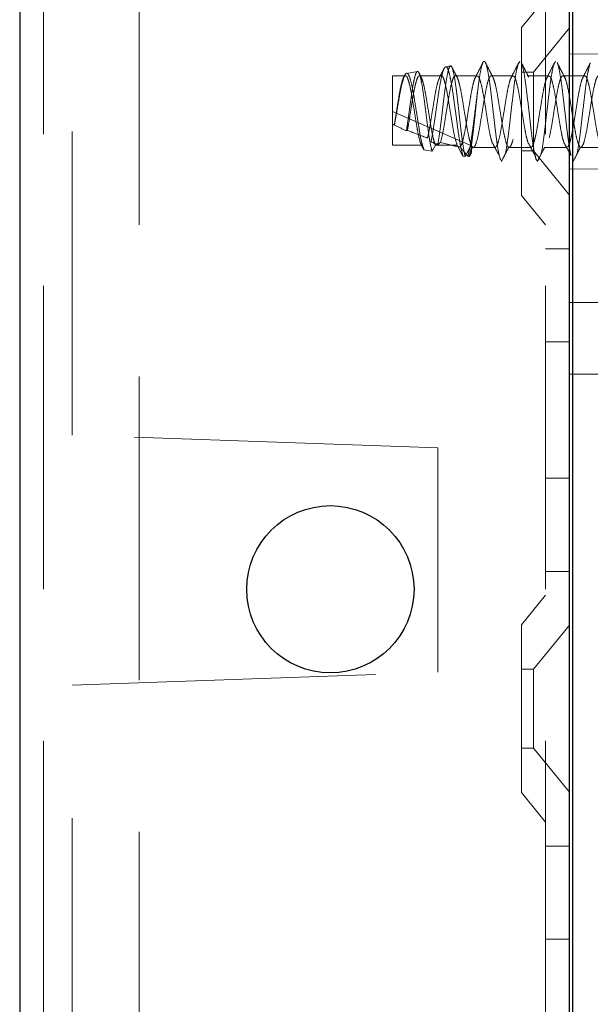
# Model space of a CAD drawing. Units: millimetres. Extents: x 11 to 205, y 5 to 292.
# Drawn here: x 145 to 147, y 113 to 117 of the extents above; entities that cross this region are included whole.
import ezdxf

# ---------------------------------------------------------------- set-up
doc = ezdxf.new("R2010")
doc.units = ezdxf.units.MM
doc.linetypes.add('HIDDEN', pattern=[1.905, 1.27, -0.635])

msp = doc.modelspace()

# ---------------------------------------------------------------- linework, layer by layer
at = {"color": 7, "linetype": 'Continuous', "lineweight": 25}
for p, q in [((144.6476, 241.7411), (144.6476, 106.7411)), ((146.9626, 111.3836), (146.9626, 133.5636)), ((146.9476, 112.6561), (146.9476, 133.3461))]:
    msp.add_line(p, q, dxfattribs=at)
at = {"color": 7, "linetype": 'HIDDEN', "lineweight": 18}
for p, q in [((144.7476, 241.7411), (144.7476, 106.7411)), ((145.1476, 106.7411), (145.1476, 241.7411)), ((146.8476, 241.7411), (146.8476, 106.7411)), ((144.8676, 115.3868), (144.8676, 130.6154)), ((146.8476, 117.2161), (146.7476, 117.0926)), ((146.7476, 116.3896), (146.7476, 117.0926)), ((146.9476, 117.0914), (146.7976, 116.9061)), ((146.7352, 116.9426), (146.7408, 116.9511)), ((147.2076, 116.9834), (146.9476, 116.9811)), ((146.3117, 116.9087), (146.2663, 116.901)), ((146.4505, 116.9321), (146.4301, 116.9286)), ((146.7976, 116.9061), (146.7476, 116.9061)), ((146.7976, 116.9061), (146.7976, 116.5761)), ((146.2076, 116.6008), (146.2076, 116.8911)), ((146.2617, 116.8911), (146.2076, 116.8911)), ((146.4117, 116.8911), (146.3207, 116.8911)), ((146.5617, 116.8911), (146.4707, 116.8911)), ((146.7117, 116.8911), (146.6207, 116.8911)), ((146.8617, 116.8911), (146.7707, 116.8911)), ((147.0117, 116.8911), (146.9207, 116.8911)), ((146.2076, 116.7411), (146.5358, 116.5984)), ((146.2157, 116.6842), (146.2151, 116.685)), ((146.27, 116.6621), (146.2658, 116.6602)), ((146.3281, 116.6008), (146.2076, 116.6008)), ((146.339, 116.5801), (146.3281, 116.6008)), ((146.3734, 116.5746), (146.339, 116.5801)), ((146.3871, 116.6008), (146.3734, 116.5746)), ((146.3871, 116.6008), (146.4781, 116.6008)), ((146.5025, 116.5543), (146.4781, 116.6008)), ((146.5358, 116.5984), (146.5119, 116.5528)), ((146.5387, 116.5811), (146.544, 116.5915)), ((146.5457, 116.5911), (146.6367, 116.5911)), ((146.6957, 116.5911), (146.7867, 116.5911)), ((146.7476, 116.5761), (146.7976, 116.5761)), ((146.7976, 116.5761), (146.9476, 116.3909)), ((146.8457, 116.5911), (146.9367, 116.5911)), ((146.9957, 116.5911), (147.0867, 116.5911)), ((146.5119, 116.5528), (146.5025, 116.5543)), ((146.6576, 116.5446), (146.6571, 116.5456)), ((146.6588, 116.5412), (146.6571, 116.5456)), ((146.6571, 116.5456), (146.6579, 116.5452)), ((146.6579, 116.5452), (146.6576, 116.5446)), ((146.6579, 116.5452), (146.6588, 116.5412)), ((146.6588, 116.5412), (146.6637, 116.533)), ((146.9476, 116.5011), (147.2076, 116.4989)), ((146.7476, 116.3896), (146.8476, 116.2661)), ((146.9476, 116.1661), (146.8476, 116.1661)), ((146.9476, 115.9411), (148.3626, 115.9411)), ((146.8476, 115.7767), (146.9476, 115.7767)), ((146.9476, 115.6411), (148.3626, 115.6411)), ((146.3973, 115.3334), (144.8676, 115.3868)), ((146.3976, 115.3334), (144.8676, 115.3868)), ((148.3626, 115.3911), (146.9476, 115.3911)), ((146.3973, 114.3934), (146.3973, 115.3334)), ((146.3976, 115.3334), (146.3973, 115.3334)), ((146.3976, 114.3934), (146.3976, 115.3334)), ((146.8476, 115.2056), (146.9476, 115.2056)), ((146.8476, 114.8161), (146.9476, 114.8161)), ((146.8476, 114.7161), (146.7476, 114.5926)), ((146.7476, 113.8896), (146.7476, 114.5926)), ((146.9476, 114.5914), (146.7976, 114.4061)), ((144.8676, 114.34), (146.3973, 114.3934)), ((144.8676, 114.34), (146.3976, 114.3934)), ((146.3976, 114.3934), (146.3973, 114.3934)), ((146.7976, 114.4061), (146.7476, 114.4061)), ((146.7976, 114.4061), (146.7976, 114.0761)), ((144.8676, 112.5129), (144.8676, 114.34)), ((144.8676, 114.34), (144.8676, 114.34)), ((146.7476, 114.0761), (146.7976, 114.0761)), ((146.7976, 114.0761), (146.9476, 113.8909)), ((146.7476, 113.8896), (146.8476, 113.7661)), ((146.9476, 113.6661), (146.8476, 113.6661)), ((146.8476, 113.2767), (146.9476, 113.2767))]:
    msp.add_line(p, q, dxfattribs=at)
at = {"color": 7, "linetype": 'Continuous', "lineweight": 25}
msp.add_circle((145.9476, 114.7411), 0.35, dxfattribs=at)
at = {"color": 7, "linetype": 'HIDDEN', "lineweight": 18}
for centre, major_axis, ratio, start_param, end_param in [((146.2076, 116.7411), (0.3221, -0.1433), 0.13741, 4.773465, 4.796654), ((146.3423, 116.6826), (0.3709, -0.1646), 0.128126, 4.421556, 4.561873), ((146.2076, 116.7411), (0.3221, -0.1433), 0.13741, 4.968196, 5.245441), ((146.3423, 116.6826), (0.3709, -0.1646), 0.128126, 4.83988, 4.916547), ((146.2076, 116.7411), (0.3221, -0.1433), 0.13741, 5.445443, 5.840654), ((146.3423, 116.6826), (0.3709, -0.1646), 0.128126, 5.275768, 5.294287)]:
    msp.add_ellipse(centre, major_axis=major_axis, ratio=ratio, start_param=start_param, end_param=end_param, dxfattribs=at)
for points, knots in [([(146.5636, 116.8258), (146.5668, 116.8503), (146.5725, 116.8943), (146.581, 116.9348), (146.5883, 116.9534), (146.5963, 116.9503), (146.6035, 116.9261), (146.6114, 116.8834), (146.619, 116.8262), (146.6264, 116.7604), (146.6344, 116.6928), (146.6416, 116.6301), (146.6497, 116.5761), (146.6549, 116.5553), (146.6576, 116.5446)], [0, 0, 0, 0, 0.102023, 0.183456, 0.263742, 0.345708, 0.425884, 0.507469, 0.588726, 0.669158, 0.751098, 0.831202, 0.912912, 1, 1, 1, 1]), ([(146.628, 116.8843), (146.6228, 116.8946), (146.6121, 116.9152), (146.6017, 116.936), (146.5964, 116.9464)], [0, 0, 0, 0, 0.497579, 1, 1, 1, 1]), ([(146.778, 116.8843), (146.7728, 116.8946), (146.7621, 116.9152), (146.7517, 116.936), (146.7464, 116.9464)], [0, 0, 0, 0, 0.497579, 1, 1, 1, 1]), ([(146.8292, 116.5626), (146.8294, 116.5632), (146.8321, 116.5726), (146.8376, 116.6081), (146.8451, 116.6654), (146.8526, 116.7324), (146.8606, 116.7995), (146.8677, 116.8613), (146.8757, 116.9102), (146.8831, 116.9437), (146.8882, 116.9486), (146.8908, 116.9511)], [0, 0, 0, 0, 0.008064, 0.133122, 0.256683, 0.380245, 0.505303, 0.627693, 0.752868, 0.876096, 1, 1, 1, 1]), ([(146.928, 116.8843), (146.9228, 116.8946), (146.9121, 116.9152), (146.9017, 116.936), (146.8964, 116.9464)], [0, 0, 0, 0, 0.497579, 1, 1, 1, 1]), ([(146.2658, 116.6602), (146.2679, 116.6743), (146.2724, 116.7046), (146.2798, 116.7579), (146.2871, 116.8117), (146.2945, 116.8586), (146.3022, 116.8928), (146.3092, 116.9102), (146.3171, 116.9088), (146.3241, 116.888), (146.3319, 116.8504), (146.3391, 116.7998), (146.3466, 116.7418), (146.3542, 116.6828), (146.3613, 116.6298), (146.3681, 116.5933), (146.3719, 116.5797), (146.3734, 116.5746)], [0, 0, 0, 0, 0.057208, 0.12324, 0.190127, 0.256934, 0.324926, 0.39293, 0.461718, 0.530934, 0.600479, 0.670855, 0.741177, 0.812664, 0.884155, 0.956459, 1, 1, 1, 1]), ([(146.5025, 116.5543), (146.5022, 116.5554), (146.499, 116.5653), (146.4925, 116.5932), (146.4834, 116.6485), (146.4749, 116.7138), (146.4655, 116.7813), (146.4571, 116.8432), (146.4476, 116.8921), (146.4391, 116.9231), (146.4299, 116.9323), (146.421, 116.9193), (146.4123, 116.8859), (146.403, 116.8362), (146.3945, 116.7763), (146.3851, 116.7136), (146.377, 116.6564), (146.3712, 116.6278), (146.3685, 116.6145)], [0, 0, 0, 0, 0.009188, 0.079565, 0.148887, 0.218271, 0.286601, 0.354839, 0.422361, 0.489423, 0.556144, 0.621997, 0.687869, 0.752535, 0.817277, 0.881141, 0.944724, 1, 1, 1, 1]), ([(146.3968, 116.6027), (146.3974, 116.6058), (146.4006, 116.6224), (146.4063, 116.6604), (146.4134, 116.7206), (146.4212, 116.784), (146.4282, 116.8434), (146.436, 116.8919), (146.4432, 116.924), (146.4507, 116.9357), (146.4583, 116.9256), (146.4654, 116.8943), (146.4733, 116.8454), (146.4802, 116.7839), (146.488, 116.7168), (146.4953, 116.6516), (146.5027, 116.5959), (146.5084, 116.5657), (146.5113, 116.5548), (146.5119, 116.5528)], [0, 0, 0, 0, 0.014723, 0.0767, 0.138674, 0.201341, 0.264321, 0.327614, 0.391559, 0.455496, 0.520369, 0.585234, 0.650811, 0.716684, 0.782887, 0.849727, 0.916574, 0.984346, 1, 1, 1, 1]), ([(146.4223, 116.9193), (146.4206, 116.9158), (146.4144, 116.9037), (146.4082, 116.8916), (146.4038, 116.883)], [0, 0, 0, 0, 0.283788, 1, 1, 1, 1]), ([(146.478, 116.8843), (146.4728, 116.8945), (146.4657, 116.9083), (146.4587, 116.9221), (146.4569, 116.9256)], [0, 0, 0, 0, 0.746988, 1, 1, 1, 1]), ([(146.5852, 116.9448), (146.58, 116.9344), (146.5696, 116.9137), (146.559, 116.8932), (146.5538, 116.883)], [0, 0, 0, 0, 0.502121, 1, 1, 1, 1]), ([(146.6792, 116.5626), (146.6794, 116.5632), (146.6821, 116.5726), (146.6876, 116.6081), (146.6951, 116.6654), (146.7026, 116.7324), (146.7106, 116.7996), (146.7177, 116.861), (146.7257, 116.9114), (146.7307, 116.9301), (146.7332, 116.9393)], [0, 0, 0, 0, 0.009204, 0.151949, 0.292985, 0.434022, 0.576766, 0.716466, 0.859344, 1, 1, 1, 1]), ([(146.7352, 116.9448), (146.73, 116.9344), (146.7196, 116.9137), (146.709, 116.8932), (146.7038, 116.883)], [0, 0, 0, 0, 0.502121, 1, 1, 1, 1]), ([(146.7464, 116.9441), (146.7471, 116.9435), (146.7504, 116.9403), (146.7558, 116.9137), (146.7638, 116.8674), (146.7712, 116.8065), (146.7789, 116.7395), (146.7867, 116.6727), (146.7939, 116.6124), (146.8018, 116.567), (146.808, 116.5401), (146.812, 116.5351), (146.8137, 116.533)], [0, 0, 0, 0, 0.03139, 0.143035, 0.257238, 0.369341, 0.482593, 0.5963, 0.708047, 0.822286, 0.926427, 1, 1, 1, 1]), ([(146.8852, 116.9448), (146.88, 116.9344), (146.8696, 116.9137), (146.859, 116.8932), (146.8538, 116.883)], [0, 0, 0, 0, 0.502121, 1, 1, 1, 1]), ([(146.8964, 116.9441), (146.8971, 116.9435), (146.9004, 116.9403), (146.9058, 116.9137), (146.9138, 116.8674), (146.9212, 116.8065), (146.9289, 116.7396), (146.9367, 116.6724), (146.9439, 116.6132), (146.9502, 116.574), (146.9535, 116.5618), (146.9543, 116.5588)], [0, 0, 0, 0, 0.036548, 0.166534, 0.299501, 0.430022, 0.56188, 0.69427, 0.824375, 0.957383, 1, 1, 1, 1]), ([(146.9792, 116.5626), (146.9794, 116.5632), (146.9821, 116.5726), (146.9876, 116.6081), (146.9951, 116.6654), (147.0026, 116.7324), (147.0106, 116.7996), (147.0177, 116.861), (147.0257, 116.9114), (147.0307, 116.9301), (147.0332, 116.9393)], [0, 0, 0, 0, 0.009204, 0.151949, 0.292985, 0.434022, 0.576766, 0.716466, 0.859344, 1, 1, 1, 1]), ([(147.0352, 116.9448), (147.03, 116.9344), (147.0196, 116.9137), (147.009, 116.8932), (147.0038, 116.883)], [0, 0, 0, 0, 0.502121, 1, 1, 1, 1]), ([(146.2151, 116.685), (146.218, 116.7027), (146.2233, 116.736), (146.2316, 116.7865), (146.2388, 116.83), (146.2468, 116.8643), (146.2542, 116.8864), (146.2619, 116.8937), (146.2697, 116.8856), (146.2769, 116.8629), (146.285, 116.8281), (146.2922, 116.7843), (146.3, 116.7362), (146.3078, 116.6886), (146.3147, 116.6486), (146.3218, 116.618), (146.326, 116.6065), (146.3281, 116.6008)], [0, 0, 0, 0, 0.077207, 0.1451249, 0.2116753, 0.2797882, 0.3466187, 0.4141504, 0.4819606, 0.5485734, 0.6167079, 0.6834141, 0.7510955, 0.8187768, 0.885483, 0.9432418, 1, 1, 1, 1]), ([(146.339, 116.5801), (146.3366, 116.5874), (146.3313, 116.6036), (146.3224, 116.6462), (146.314, 116.7005), (146.3046, 116.7588), (146.296, 116.8142), (146.2868, 116.8599), (146.2779, 116.891), (146.269, 116.9041), (146.2597, 116.8978), (146.2512, 116.8735), (146.2417, 116.8341), (146.2333, 116.7847), (146.2241, 116.7319), (146.2184, 116.6997), (146.2157, 116.6842)], [0, 0, 0, 0, 0.063576, 0.139522, 0.215348, 0.29027, 0.364618, 0.438527, 0.511351, 0.5842, 0.655506, 0.726946, 0.797238, 0.86723, 0.936499, 1, 1, 1, 1]), ([(146.27, 116.6621), (146.2721, 116.6739), (146.2762, 116.6979), (146.2831, 116.741), (146.2906, 116.7865), (146.2978, 116.83), (146.3058, 116.8643), (146.3132, 116.8864), (146.3208, 116.8937), (146.3287, 116.8856), (146.3359, 116.8629), (146.3439, 116.8281), (146.3512, 116.7843), (146.359, 116.7362), (146.3667, 116.6886), (146.3736, 116.6486), (146.3808, 116.618), (146.385, 116.6065), (146.3871, 116.6008)], [0, 0, 0, 0, 0.0543962, 0.1096573, 0.1751869, 0.239397, 0.3051147, 0.3695951, 0.434752, 0.5001776, 0.5644479, 0.6301865, 0.694547, 0.7598483, 0.8251496, 0.8895101, 0.9452377, 1, 1, 1, 1]), ([(146.3286, 116.8832), (146.326, 116.8881), (146.3229, 116.8942), (146.3198, 116.9003), (146.3192, 116.9015)], [0, 0, 0, 0, 0.806824, 1, 1, 1, 1]), ([(146.3543, 116.6302), (146.3566, 116.6404), (146.3615, 116.662), (146.3683, 116.7054), (146.3762, 116.7534), (146.3838, 116.8007), (146.3913, 116.8414), (146.3984, 116.8706), (146.4026, 116.8791), (146.4043, 116.8825)], [0, 0, 0, 0, 0.132739, 0.283243, 0.436839, 0.589177, 0.740665, 0.894604, 1, 1, 1, 1]), ([(146.4085, 116.6123), (146.4124, 116.6274), (146.4189, 116.6525), (146.4273, 116.7054), (146.4352, 116.7534), (146.4428, 116.8006), (146.4502, 116.8417), (146.4582, 116.8725), (146.4654, 116.8903), (146.4733, 116.8929), (146.4808, 116.8801), (146.4884, 116.8534), (146.4963, 116.8154), (146.5035, 116.7697), (146.5115, 116.7214), (146.5189, 116.6749), (146.5265, 116.6351), (146.5344, 116.6061), (146.5416, 116.5906), (146.5496, 116.5904), (146.555, 116.6015), (146.5616, 116.6221), (146.569, 116.6533), (146.5773, 116.7052), (146.5852, 116.7535), (146.5928, 116.8006), (146.6002, 116.8417), (146.6082, 116.8725), (146.6154, 116.8903), (146.6233, 116.8929), (146.6308, 116.8801), (146.6384, 116.8534), (146.6463, 116.8154), (146.6535, 116.7697), (146.6615, 116.7214), (146.6689, 116.6749), (146.6765, 116.6351), (146.6844, 116.6061), (146.6916, 116.5906), (146.6996, 116.5904), (146.705, 116.6015), (146.7116, 116.6221), (146.719, 116.6533), (146.7273, 116.7052), (146.7352, 116.7535), (146.7428, 116.8006), (146.7502, 116.8417), (146.7582, 116.8725), (146.7654, 116.8903), (146.7733, 116.8929), (146.7808, 116.8801), (146.7884, 116.8534), (146.7963, 116.8154), (146.8035, 116.7697), (146.8115, 116.7214), (146.8189, 116.6749), (146.8265, 116.6351), (146.8344, 116.6061), (146.8416, 116.5906), (146.8496, 116.5904), (146.855, 116.6015), (146.8616, 116.6221), (146.869, 116.6533), (146.8773, 116.7052), (146.8852, 116.7535), (146.8928, 116.8006), (146.9002, 116.8417), (146.9082, 116.8725), (146.9154, 116.8903), (146.9233, 116.8929), (146.9308, 116.8801), (146.9384, 116.8534), (146.9463, 116.8154), (146.9535, 116.7697), (146.9615, 116.7214), (146.9689, 116.6749), (146.9765, 116.6351), (146.9844, 116.6061), (146.9916, 116.5906), (146.9996, 116.5904), (147.005, 116.6015), (147.0116, 116.6221), (147.019, 116.6533), (147.0273, 116.7052), (147.0352, 116.7535), (147.0428, 116.8006), (147.0502, 116.8417), (147.0582, 116.8725), (147.0654, 116.8903), (147.0733, 116.8929), (147.0808, 116.8801), (147.0884, 116.8534), (147.0963, 116.8154), (147.1035, 116.7697), (147.1115, 116.7214), (147.1189, 116.6749), (147.1265, 116.6351), (147.1344, 116.6061), (147.1416, 116.5906), (147.1496, 116.5904), (147.155, 116.6015), (147.1616, 116.6221), (147.169, 116.6533), (147.1773, 116.7052), (147.1852, 116.7535), (147.1928, 116.8004), (147.2001, 116.8413), (147.2051, 116.8598), (147.2076, 116.8688)], [0, 0, 0, 0, 0.014207, 0.023628, 0.033242, 0.042778, 0.05226, 0.061896, 0.071313, 0.080939, 0.090448, 0.099957, 0.109583, 0.119, 0.128636, 0.138118, 0.147654, 0.157268, 0.166689, 0.176331, 0.185792, 0.187752, 0.201959, 0.21138, 0.220994, 0.23053, 0.240013, 0.249648, 0.259065, 0.268692, 0.2782, 0.287709, 0.297336, 0.306752, 0.316388, 0.32587, 0.335406, 0.34502, 0.354441, 0.364083, 0.373544, 0.375504, 0.389711, 0.399132, 0.408747, 0.418282, 0.427765, 0.437401, 0.446817, 0.456444, 0.465952, 0.475461, 0.485088, 0.494504, 0.50414, 0.513623, 0.523158, 0.532773, 0.542193, 0.551836, 0.561296, 0.563257, 0.577464, 0.586884, 0.596499, 0.606034, 0.615517, 0.625153, 0.634569, 0.644196, 0.653705, 0.663213, 0.67284, 0.682256, 0.691892, 0.701375, 0.71091, 0.720525, 0.729946, 0.739588, 0.749048, 0.751009, 0.765216, 0.774637, 0.784251, 0.793787, 0.803269, 0.812905, 0.822321, 0.831948, 0.841457, 0.850965, 0.860592, 0.870009, 0.879644, 0.889127, 0.898663, 0.908277, 0.917698, 0.92734, 0.9368, 0.938761, 0.952968, 0.962389, 0.972003, 0.981539, 0.991021, 1, 1, 1, 1]), ([(146.4117, 116.8894), (146.4126, 116.8899), (146.416, 116.8918), (146.4219, 116.8795), (146.4294, 116.8535), (146.4373, 116.8153), (146.4445, 116.7697), (146.4525, 116.7213), (146.4599, 116.6751), (146.4685, 116.6292), (146.4746, 116.6112), (146.4781, 116.6008)], [0, 0, 0, 0, 0.038334, 0.152794, 0.267254, 0.383135, 0.496485, 0.612476, 0.72662, 0.841405, 1, 1, 1, 1]), ([(146.4902, 116.5927), (146.4928, 116.5966), (146.4979, 116.6043), (146.5056, 116.6343), (146.5135, 116.6735), (146.5207, 116.72), (146.5287, 116.7682), (146.536, 116.8141), (146.5437, 116.8523), (146.5515, 116.8802), (146.5564, 116.8868), (146.5589, 116.8901)], [0, 0, 0, 0, 0.114395, 0.225381, 0.336825, 0.446301, 0.558277, 0.667907, 0.779139, 0.890371, 1, 1, 1, 1]), ([(146.5617, 116.8893), (146.5634, 116.8894), (146.5677, 116.8897), (146.574, 116.8729), (146.5819, 116.8429), (146.5896, 116.8019), (146.5969, 116.7549), (146.6049, 116.7066), (146.6121, 116.662), (146.6188, 116.6292), (146.6228, 116.6173), (146.6241, 116.6132)], [0, 0, 0, 0, 0.078819, 0.199501, 0.322352, 0.444699, 0.565776, 0.689176, 0.809745, 0.932791, 1, 1, 1, 1]), ([(146.6367, 116.5919), (146.6379, 116.5919), (146.6417, 116.592), (146.6478, 116.6053), (146.6556, 116.634), (146.6635, 116.6736), (146.6707, 116.72), (146.6787, 116.7682), (146.686, 116.8141), (146.6937, 116.8523), (146.7015, 116.8802), (146.7064, 116.8868), (146.7089, 116.8901)], [0, 0, 0, 0, 0.04745, 0.156417, 0.262136, 0.368292, 0.472573, 0.579237, 0.683664, 0.789618, 0.895573, 1, 1, 1, 1]), ([(146.7117, 116.8893), (146.7134, 116.8894), (146.7177, 116.8897), (146.724, 116.8729), (146.7319, 116.8429), (146.7396, 116.8019), (146.7469, 116.7549), (146.7549, 116.7066), (146.7621, 116.662), (146.7688, 116.6292), (146.7728, 116.6173), (146.7741, 116.6132)], [0, 0, 0, 0, 0.078819, 0.199501, 0.322352, 0.444699, 0.565776, 0.689176, 0.809745, 0.932791, 1, 1, 1, 1]), ([(146.7867, 116.5919), (146.7879, 116.5919), (146.7917, 116.592), (146.7978, 116.6053), (146.8056, 116.634), (146.8135, 116.6736), (146.8207, 116.72), (146.8287, 116.7682), (146.836, 116.8141), (146.8437, 116.8523), (146.8515, 116.8802), (146.8564, 116.8868), (146.8589, 116.8901)], [0, 0, 0, 0, 0.04745, 0.156417, 0.262136, 0.368292, 0.472573, 0.579237, 0.683664, 0.789618, 0.895573, 1, 1, 1, 1]), ([(146.8617, 116.8893), (146.8634, 116.8894), (146.8677, 116.8897), (146.874, 116.8729), (146.8819, 116.8429), (146.8896, 116.8019), (146.8969, 116.7549), (146.9049, 116.7066), (146.9121, 116.662), (146.9188, 116.6292), (146.9228, 116.6173), (146.9241, 116.6132)], [0, 0, 0, 0, 0.078819, 0.199501, 0.322352, 0.444699, 0.565776, 0.689176, 0.809745, 0.932791, 1, 1, 1, 1]), ([(146.9402, 116.5927), (146.9428, 116.5966), (146.9479, 116.6043), (146.9556, 116.6343), (146.9635, 116.6735), (146.9707, 116.72), (146.9787, 116.7682), (146.986, 116.8141), (146.9937, 116.8523), (147.0015, 116.8802), (147.0064, 116.8868), (147.0089, 116.8901)], [0, 0, 0, 0, 0.114395, 0.225381, 0.336825, 0.446301, 0.558277, 0.667907, 0.779139, 0.890371, 1, 1, 1, 1]), ([(147.0117, 116.8893), (147.0134, 116.8894), (147.0177, 116.8897), (147.024, 116.8729), (147.0319, 116.8429), (147.0396, 116.8019), (147.0469, 116.7549), (147.0549, 116.7066), (147.0621, 116.662), (147.0688, 116.6292), (147.0728, 116.6173), (147.0741, 116.6132)], [0, 0, 0, 0, 0.078819, 0.199501, 0.322352, 0.444699, 0.565776, 0.689176, 0.809745, 0.932791, 1, 1, 1, 1]), ([(146.5636, 116.8258), (146.5607, 116.8032), (146.5549, 116.7578), (146.5458, 116.686), (146.5373, 116.622), (146.529, 116.5775), (146.5243, 116.5609), (146.5225, 116.5545)], [0, 0, 0, 0, 0.216422, 0.43302, 0.649905, 0.864075, 1, 1, 1, 1]), ([(146.5285, 116.5524), (146.5298, 116.5576), (146.5334, 116.5723), (146.5401, 116.6125), (146.5473, 116.6739), (146.5547, 116.7439), (146.5604, 116.7956), (146.5632, 116.8216), (146.5636, 116.8258)], [0, 0, 0, 0, 0.113236, 0.322515, 0.533686, 0.744913, 0.958915, 1, 1, 1, 1]), ([(146.4085, 116.6123), (146.4051, 116.6093), (146.4015, 116.6059), (146.3972, 116.6029), (146.3968, 116.6027)], [0, 0, 0, 0, 0.91071, 1, 1, 1, 1]), ([(146.5225, 116.5545), (146.5186, 116.559), (146.5113, 116.5676), (146.5004, 116.5804), (146.4936, 116.5886), (146.4902, 116.5927)], [0, 0, 0, 0, 0.352345, 0.676158, 1, 1, 1, 1]), ([(146.5358, 116.5984), (146.5374, 116.5907), (146.5401, 116.5773), (146.5357, 116.5627), (146.5307, 116.5556), (146.5285, 116.5524)], [0, 0, 0, 0, 0.423496, 0.744657, 1, 1, 1, 1]), ([(146.624, 116.6123), (146.6291, 116.6032), (146.6392, 116.5849), (146.6493, 116.5662), (146.6544, 116.5568)], [0, 0, 0, 0, 0.4996, 1, 1, 1, 1]), ([(146.6637, 116.5323), (146.6687, 116.5421), (146.6788, 116.5617), (146.6889, 116.5816), (146.694, 116.5915)], [0, 0, 0, 0, 0.5003422, 1, 1, 1, 1]), ([(146.774, 116.6123), (146.7791, 116.6032), (146.7892, 116.5849), (146.7993, 116.5662), (146.8044, 116.5568)], [0, 0, 0, 0, 0.4996, 1, 1, 1, 1]), ([(146.8137, 116.5323), (146.8187, 116.5421), (146.8288, 116.5617), (146.8389, 116.5816), (146.844, 116.5915)], [0, 0, 0, 0, 0.5003422, 1, 1, 1, 1]), ([(146.924, 116.6123), (146.9291, 116.6032), (146.9392, 116.5849), (146.9493, 116.5662), (146.9544, 116.5568)], [0, 0, 0, 0, 0.4996, 1, 1, 1, 1]), ([(146.9637, 116.5323), (146.9687, 116.5421), (146.9788, 116.5617), (146.9889, 116.5816), (146.994, 116.5915)], [0, 0, 0, 0, 0.500342, 1, 1, 1, 1])]:
    msp.add_open_spline(points, degree=3, knots=knots, dxfattribs=at)

doc.saveas('drawing.dxf')
